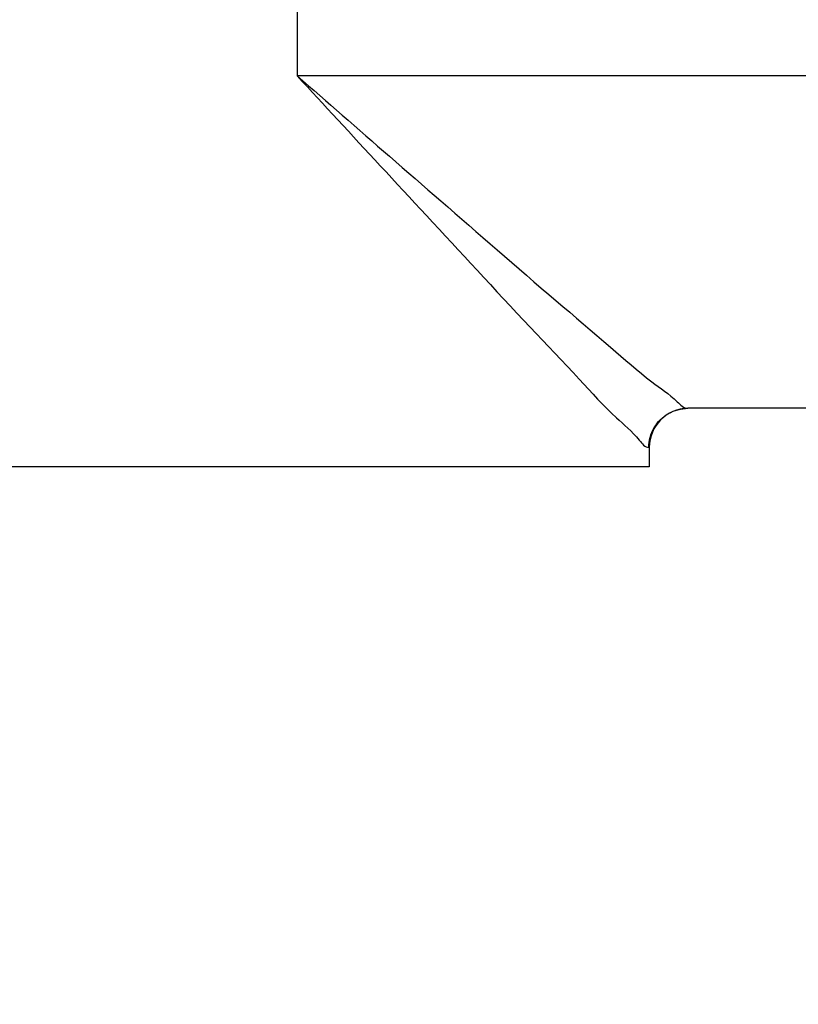
# Model space of a CAD drawing. Units: millimetres. Extents: x -735 to 735, y -520 to 520.
# Drawn here: x -327 to -307, y 58 to 83 of the extents above; entities that cross this region are included whole.
import ezdxf
from ezdxf.enums import TextEntityAlignment as Align

# ---------------------------------------------------------------- set-up
doc = ezdxf.new("R2010")
doc.units = ezdxf.units.MM
doc.header["$LTSCALE"] = 50
doc.layers.get('0').update_dxf_attribs({"linetype": 'CONTINUOUS'})
doc.layers.add('MASSE', color=7, linetype='CONTINUOUS')
doc.styles.add('TXT8', font='txt8')
doc.dimstyles.new('CAD400-DIM20', dxfattribs={"dimscale": 5, "dimtxt": 3.5, "dimasz": 2, "dimexe": 0.4, "dimexo": 0.1, "dimgap": 0.09, "dimtad": 1, "dimdec": 4, "dimdsep": 46, "dimcen": 0, "dimclrd": 3, "dimclre": 3, "dimclrt": 7, "dimadec": 0, "dimazin": 0, "dimtfac": 1, "dimtdec": 4, "dimtmove": 0, "dimatfit": 3, "dimfxl": 1, "dimtolj": 1, "dimtzin": 0, "dimarcsym": 0})

# ---------------------------------------------------------------- blocks, each defined once
blk = doc.blocks.new('*D27')
at = {"layer": 'MASSE', "color": 3, "linetype": 'BYBLOCK'}
for p, q in [((-195.749636, 28.000055), (-195.749636, 210.22502)), ((-346.749555, 57.795525), (-346.749555, 28.000055)), ((-346.749555, 30.000055), (-336.749555, 32.225055)), ((-336.749555, 32.225055), (-336.749555, 27.775055)), ((-205.749636, 32.225055), (-195.749636, 30.000055)), ((-205.749636, 27.775055), (-205.749636, 32.225055)), ((-346.749555, 30.000055), (-195.749636, 30.000055)), ((-336.749555, 27.775055), (-346.749555, 30.000055)), ((-195.749636, 30.000055), (-205.749636, 27.775055))]:
    blk.add_line(p, q, dxfattribs=at)
at = {"layer": 'MASSE', "color": 9, "linetype": 'BYBLOCK'}
for p in [(-195.749696, 210.724955), (-346.749615, 58.29546)]:
    blk.add_point(p, dxfattribs=at)
at = {"layer": 'MASSE', "color": 7, "style": 'TXT8', "width": 1.2}
blk.add_text('151', height=17.5, dxfattribs=at).set_placement((-271.249655, 37.699995), align=Align.CENTER)
blk = doc.blocks.new('B-5761')
at = {"color": 2, "linetype": 'CONTINUOUS'}
for p, q in [((-309.749689, 73.249955), (-309.762197, 73.249955)), ((-291.749689, 73.249955), (-309.749689, 73.249955)), ((-310.749689, 72.249955), (-310.749689, 71.749955)), ((-319.749689, 71.749955), (-328.748296, 71.749955)), ((-310.751083, 71.749955), (-319.749689, 71.749955))]:
    blk.add_line(p, q, dxfattribs=at)
for start, end in [(90.713636, 180), (90, 90.713636)]:
    blk.add_arc((-309.749689, 72.249955), 1, start, end, dxfattribs=at)
blk = doc.blocks.new('B-5769')
at = {"color": 9, "linetype": 'CONTINUOUS'}
for p, q in [((-319.749689, 81.749955), (-319.62048, 81.610021)), ((-319.749689, 81.749955), (-319.606123, 81.624756)), ((-291.749689, 81.749955), (-319.749689, 81.749955)), ((-319.62048, 81.610021), (-319.491269, 81.470087)), ((-319.606123, 81.624756), (-319.462556, 81.499555)), ((-319.491269, 81.470087), (-319.362057, 81.330154)), ((-319.462556, 81.499555), (-319.318989, 81.374356)), ((-319.362057, 81.330154), (-319.232842, 81.190224)), ((-319.318989, 81.374356), (-319.175421, 81.249157)), ((-319.232842, 81.190224), (-319.103625, 81.050296)), ((-319.175421, 81.249157), (-319.031851, 81.123962)), ((-319.031851, 81.123962), (-318.888279, 80.998769)), ((-319.103625, 81.050296), (-318.974405, 80.910373)), ((-318.974405, 80.910373), (-318.84518, 80.770453)), ((-318.888279, 80.998769), (-318.744703, 80.873581)), ((-318.744703, 80.873581), (-318.601123, 80.748399)), ((-318.84518, 80.770453), (-318.715952, 80.630539)), ((-318.715952, 80.630539), (-318.580015, 80.483374)), ((-318.601123, 80.748399), (-318.450083, 80.616722)), ((-318.450083, 80.616722), (-318.299036, 80.485052)), ((-318.580015, 80.483374), (-318.444073, 80.336215)), ((-318.444073, 80.336215), (-318.308124, 80.189062)), ((-318.299036, 80.485052), (-318.147984, 80.353389)), ((-318.147984, 80.353389), (-317.996926, 80.221733)), ((-318.308124, 80.189062), (-318.172168, 80.041914)), ((-317.996926, 80.221733), (-317.84586, 80.090082)), ((-317.84586, 80.090082), (-317.694786, 79.958438)), ((-318.172168, 80.041914), (-318.036204, 79.89477)), ((-318.036204, 79.89477), (-317.900233, 79.747631)), ((-317.694786, 79.958438), (-317.543705, 79.826799)), ((-317.543705, 79.826799), (-317.392615, 79.695167)), ((-317.900233, 79.747631), (-317.764253, 79.600496)), ((-317.764253, 79.600496), (-317.628264, 79.453364)), ((-317.392615, 79.695167), (-317.229024, 79.552658)), ((-317.628264, 79.453364), (-317.481041, 79.294094)), ((-317.229024, 79.552658), (-317.06542, 79.410161)), ((-317.06542, 79.410161), (-316.901802, 79.267681)), ((-317.481041, 79.294094), (-317.333804, 79.134834)), ((-317.333804, 79.134834), (-317.186552, 78.97559)), ((-316.901802, 79.267681), (-316.738168, 79.125223)), ((-316.738168, 79.125223), (-316.574517, 78.982793)), ((-317.186552, 78.97559), (-317.039281, 78.816368)), ((-317.039281, 78.816368), (-316.89199, 78.657174)), ((-316.574517, 78.982793), (-316.410847, 78.840397)), ((-316.410847, 78.840397), (-316.247155, 78.698039)), ((-316.89199, 78.657174), (-316.744676, 78.498015)), ((-316.247155, 78.698039), (-316.083442, 78.555725)), ((-316.744676, 78.498015), (-316.597337, 78.338897)), ((-316.597337, 78.338897), (-316.449971, 78.179827)), ((-316.083442, 78.555725), (-315.903319, 78.399225)), ((-315.903319, 78.399225), (-315.723168, 78.24277)), ((-316.449971, 78.179827), (-316.287872, 78.004946)), ((-315.723168, 78.24277), (-315.542986, 78.086346)), ((-315.542986, 78.086346), (-315.362775, 77.929938)), ((-316.287872, 78.004946), (-316.125739, 77.830112)), ((-316.125739, 77.830112), (-315.963572, 77.655303)), ((-315.362775, 77.929938), (-315.182534, 77.773531)), ((-315.963572, 77.655303), (-315.801375, 77.480501)), ((-315.182534, 77.773531), (-315.002263, 77.61711)), ((-315.002263, 77.61711), (-314.821962, 77.460661)), ((-315.801375, 77.480501), (-315.639147, 77.305685)), ((-315.639147, 77.305685), (-315.476891, 77.130838)), ((-314.821962, 77.460661), (-314.641631, 77.30417)), ((-314.641631, 77.30417), (-314.453406, 77.140813)), ((-315.476891, 77.130838), (-315.314608, 76.955938)), ((-314.453406, 77.140813), (-314.265133, 76.977469)), ((-315.314608, 76.955938), (-315.1523, 76.780967)), ((-314.265133, 76.977469), (-314.076795, 76.814216)), ((-314.076795, 76.814216), (-313.888378, 76.65113)), ((-315.1523, 76.780967), (-314.982983, 76.598394)), ((-314.982983, 76.598394), (-314.813616, 76.415816)), ((-313.888378, 76.65113), (-313.699866, 76.488288)), ((-314.813616, 76.415816), (-314.644177, 76.233326)), ((-313.699866, 76.488288), (-313.511242, 76.325765)), ((-313.511242, 76.325765), (-313.322492, 76.163638)), ((-314.644177, 76.233326), (-314.474641, 76.051016)), ((-314.474641, 76.051016), (-314.304987, 75.86898)), ((-313.322492, 76.163638), (-313.133601, 76.001983)), ((-314.304987, 75.86898), (-314.13519, 75.687312)), ((-313.133601, 76.001983), (-312.959621, 75.853644)), ((-312.959621, 75.853644), (-312.785525, 75.705562)), ((-314.13519, 75.687312), (-313.965228, 75.506104)), ((-312.785525, 75.705562), (-312.61133, 75.557528)), ((-312.61133, 75.557528), (-312.437052, 75.409333)), ((-313.965228, 75.506104), (-313.795077, 75.32545)), ((-313.795077, 75.32545), (-313.638482, 75.15989)), ((-312.437052, 75.409333), (-312.26271, 75.260769)), ((-313.638482, 75.15989), (-313.481745, 74.994611)), ((-312.26271, 75.260769), (-312.088319, 75.111627)), ((-312.088319, 75.111627), (-311.913898, 74.9617)), ((-313.481745, 74.994611), (-313.324902, 74.829349)), ((-313.324902, 74.829349), (-313.16799, 74.663837)), ((-311.913898, 74.9617), (-311.739463, 74.810777)), ((-311.739463, 74.810777), (-311.608935, 74.697192)), ((-313.16799, 74.663837), (-313.011045, 74.497812)), ((-311.608935, 74.697192), (-311.478305, 74.583503)), ((-311.478305, 74.583503), (-311.347471, 74.470279)), ((-313.011045, 74.497812), (-312.854104, 74.331007)), ((-312.854104, 74.331007), (-312.697205, 74.163157)), ((-311.347471, 74.470279), (-311.21633, 74.358089)), ((-311.21633, 74.358089), (-311.084778, 74.247504)), ((-312.697205, 74.163157), (-312.540383, 73.993997)), ((-311.084778, 74.247504), (-310.952712, 74.139092)), ((-310.952712, 74.139092), (-310.82003, 74.033422)), ((-310.82003, 74.033422), (-310.686628, 73.931065)), ((-312.540383, 73.993997), (-312.423389, 73.866874)), ((-312.423389, 73.866874), (-312.306298, 73.739571)), ((-310.686628, 73.931065), (-310.605581, 73.870851)), ((-310.605581, 73.870851), (-310.524301, 73.811195)), ((-310.524301, 73.811195), (-310.442857, 73.751238)), ((-312.306298, 73.739571), (-312.18895, 73.612787)), ((-312.18895, 73.612787), (-312.071186, 73.487217)), ((-310.442857, 73.751238), (-310.361318, 73.690118)), ((-310.361318, 73.690118), (-310.279753, 73.626975)), ((-310.279753, 73.626975), (-310.198229, 73.560949)), ((-310.198229, 73.560949), (-310.116815, 73.491177)), ((-312.071186, 73.487217), (-311.952843, 73.36356)), ((-311.952843, 73.36356), (-311.833764, 73.242513)), ((-310.116815, 73.491177), (-310.03558, 73.416801)), ((-310.03558, 73.416801), (-310.004236, 73.386871)), ((-310.004236, 73.386871), (-309.972647, 73.357263)), ((-309.972647, 73.357263), (-309.940531, 73.329112)), ((-309.940531, 73.329112), (-309.907607, 73.303553)), ((-309.907607, 73.303553), (-309.873593, 73.281722)), ((-309.873593, 73.281722), (-309.838208, 73.264755)), ((-311.833764, 73.242513), (-311.713786, 73.124774)), ((-311.713786, 73.124774), (-311.59275, 73.011041)), ((-310.42088, 73.001826), (-310.370372, 73.043332)), ((-310.370372, 73.043332), (-310.317213, 73.081443)), ((-310.317213, 73.081443), (-310.261588, 73.115971)), ((-310.261588, 73.115971), (-310.203737, 73.146731)), ((-310.203737, 73.146731), (-310.143933, 73.173645)), ((-310.143933, 73.173645), (-310.082499, 73.196634)), ((-310.082499, 73.196634), (-310.019758, 73.21562)), ((-310.019758, 73.21562), (-309.956034, 73.230524)), ((-309.956034, 73.230524), (-309.89165, 73.241266)), ((-309.89165, 73.241266), (-309.82693, 73.24777)), ((-309.838208, 73.264755), (-309.80117, 73.253788)), ((-309.82693, 73.24777), (-309.762197, 73.249955)), ((-309.80117, 73.253788), (-309.762197, 73.249955)), ((-311.59275, 73.011041), (-311.519456, 72.944693)), ((-311.519456, 72.944693), (-311.445872, 72.878957)), ((-311.445872, 72.878957), (-311.372147, 72.812749)), ((-311.372147, 72.812749), (-311.298433, 72.74498)), ((-310.627147, 72.749942), (-310.592683, 72.805606)), ((-310.592683, 72.805606), (-310.554639, 72.858814)), ((-310.554639, 72.858814), (-310.513199, 72.909379)), ((-310.513199, 72.909379), (-310.468551, 72.957112)), ((-310.468551, 72.957112), (-310.42088, 73.001826)), ((-311.298433, 72.74498), (-311.224879, 72.674567)), ((-311.224879, 72.674567), (-311.151635, 72.600421)), ((-311.151635, 72.600421), (-311.078851, 72.521458)), ((-311.078851, 72.521458), (-311.006677, 72.43659)), ((-310.726675, 72.507787), (-310.707719, 72.570602)), ((-310.707719, 72.570602), (-310.68476, 72.632114)), ((-310.68476, 72.632114), (-310.657878, 72.692002)), ((-310.657878, 72.692002), (-310.627147, 72.749942)), ((-311.006677, 72.43659), (-310.979662, 72.403155)), ((-310.979662, 72.403155), (-310.952366, 72.370023)), ((-310.952366, 72.370023), (-310.9244, 72.338487)), ((-310.9244, 72.338487), (-310.895378, 72.309838)), ((-310.895378, 72.309838), (-310.864909, 72.285368)), ((-310.864909, 72.285368), (-310.832607, 72.26637)), ((-310.832607, 72.26637), (-310.798082, 72.254135)), ((-310.760947, 72.249955), (-310.758766, 72.314754)), ((-310.758766, 72.314754), (-310.752276, 72.379541)), ((-310.752276, 72.379541), (-310.741554, 72.443993)), ((-310.741554, 72.443993), (-310.726675, 72.507787)), ((-310.798082, 72.254135), (-310.760947, 72.249955)), ((-310.760947, 72.249955), (-310.749703, 72.249955))]:
    blk.add_line(p, q, dxfattribs=at)
blk = doc.blocks.new('B-5770')
at = {"color": 9, "linetype": 'CONTINUOUS'}
blk.add_line((-319.749689, 94.749955), (-319.749689, 81.749955), dxfattribs=at)

msp = doc.modelspace()

# ---------------------------------------------------------------- block references
for name in ['B-5761', 'B-5770', 'B-5769']:
    msp.add_blockref(name, (0, 0))

# ---------------------------------------------------------------- dimensions: what is measured, and where the dimension line sits
at = {"layer": 'MASSE', "color": 3}
dim = msp.add_linear_dim(base=(-346.749555, 30.000055), p1=(-346.749615, 58.29546), p2=(-195.749696, 210.724955), dimstyle='CAD400-DIM20', dxfattribs=at)
dim.commit()
dim.dimension.update_dxf_attribs({"geometry": '*D27', "text_midpoint": (-271.249655, 46.449995), "dimtype": 128})

doc.saveas('drawing.dxf')
